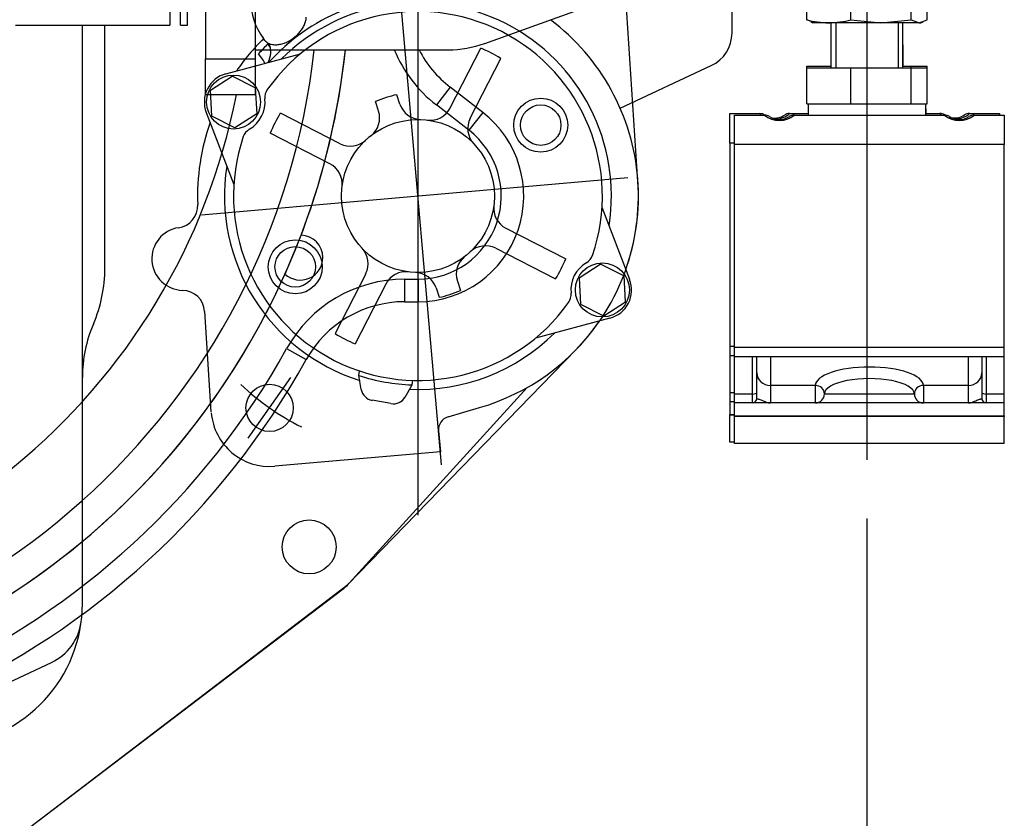
# Model space of a CAD drawing. Units: millimetres. Extents: x 0 to 331, y 0 to 202.
# Drawn here: x 70 to 91, y 129 to 147 of the extents above; entities that cross this region are included whole.
import ezdxf
from ezdxf.enums import TextEntityAlignment as Align
from ezdxf.lldxf.tags import DXFTag

# ---------------------------------------------------------------- set-up
doc = ezdxf.new("R2010")
doc.units = ezdxf.units.MM
for name, color, linetype in [('17110002.4', 7, 'Continuous'), ('17110009.3', 7, 'Continuous'), ('17120000.2_MOTOR', 7, 'Continuous'), ('61671000_SUSPENS', 7, 'Continuous'), ('BMOTOR_M62', 7, 'Continuous'), ('CTUERCA_M16_A8.8', 7, 'Continuous'), ('DIAMETROM16_DIN1', 7, 'Continuous'), ('DIN-933_M10_X_40', 7, 'Continuous'), ('DIN-934_M16_FEME', 7, 'Continuous'), ('DV4_Predeterminado', 7, 'Continuous'), ('Predeterminado', 7, 'Continuous'), ('VOLANT_MINI_62', 7, 'Continuous')]:
    doc.layers.add(name, color=color, linetype=linetype)
doc.styles.add('SEACAD_Arial', font='arial.ttf')
tags = doc.linetypes.add('CENTER2', pattern=[28.575, 19.05, -3.175, 3.175, -3.175]).pattern_tags.tags
tags[10:11] = [DXFTag(74, 4), DXFTag(75, 0), DXFTag(340, '0'), DXFTag(46, 0.0), DXFTag(50, 0.0), DXFTag(44, 0.0), DXFTag(45, 0.0)]
tags[8:9] = [DXFTag(74, 4), DXFTag(75, 0), DXFTag(340, '0'), DXFTag(46, 0.0), DXFTag(50, 0.0), DXFTag(44, 0.0), DXFTag(45, 0.0)]
tags[6:7] = [DXFTag(74, 4), DXFTag(75, 0), DXFTag(340, '0'), DXFTag(46, 0.0), DXFTag(50, 0.0), DXFTag(44, 0.0), DXFTag(45, 0.0)]
tags[4:5] = [DXFTag(74, 4), DXFTag(75, 0), DXFTag(340, '0'), DXFTag(46, 0.0), DXFTag(50, 0.0), DXFTag(44, 0.0), DXFTag(45, 0.0)]
doc.dimstyles.new('SOLE', dxfattribs={"dimtxt": 2.6, "dimasz": 2.08, "dimexe": 1.3, "dimexo": 1.3, "dimgap": 1.3, "dimtad": 1, "dimlfac": 5, "dimdsep": 46, "dimtxsty": 'SEACAD_Arial', "dimblk1": '_SE_FILLED', "dimblk2": '_SE_FILLED', "dimsah": 1, "dimcen": 1.3, "dimadec": 0, "dimazin": 0, "dimtfac": 1, "dimtmove": 0, "dimatfit": 3, "dimfxl": 0, "dimtolj": 1, "dimarcsym": 0})

# ---------------------------------------------------------------- blocks, each defined once
blk = doc.blocks.new('SE3')
at = {"layer": '17110002.4', "color": 7, "linetype": 'Continuous'}
for p, q in [((73.662, 149.841), (73.662, 145.741)), ((74.762, 149.841), (74.762, 145.741)), ((79.864, 146.083), (83.865, 147.521)), ((74.762, 145.941), (79.052, 145.941)), ((73.662, 144.941), (73.662, 145.741)), ((73.662, 145.741), (74.762, 145.741)), ((74.762, 145.741), (74.762, 144.941)), ((74.762, 144.941), (73.662, 144.941))]:
    blk.add_line(p, q, dxfattribs=at)
blk.add_arc((79.052, 148.341), 2.4, 270, 289.7688, dxfattribs=at)
at = {"layer": '17110009.3', "color": 7, "linetype": 'Continuous'}
for p, q in [((85.362, 146.316), (85.362, 147.608)), ((82.876, 144.644), (84.901, 145.59))]:
    blk.add_line(p, q, dxfattribs=at)
blk.add_arc((84.562, 146.315), 0.8, 295.0372, 0.0372, dxfattribs=at)
at = {"layer": '17120000.2_MOTOR', "color": 7, "linetype": 'Continuous'}
for p, q in [((78.904, 136.717), (77.568, 151.992)), ((83.271, 143.013), (82.977, 147.487)), ((78.381, 147.221), (78.381, 135.596)), ((72.862, 146.931), (72.862, 146.491)), ((73.102, 146.491), (73.102, 146.781)), ((73.262, 146.491), (73.262, 146.781)), ((69.438, 146.491), (72.862, 146.491)), ((70.922, 133.634), (70.922, 146.491)), ((71.422, 141.077), (71.422, 146.491)), ((73.102, 146.491), (73.262, 146.491)), ((74.98, 146.151), (74.947, 146.192)), ((75.099, 145.998), (75.043, 146.07)), ((74.113, 145.408), (75.767, 145.851)), ((74.907, 145.756), (74.834, 145.85)), ((79.098, 144.648), (79.776, 145.978)), ((79.543, 144.421), (80.221, 145.751)), ((73.768, 145.042), (74.252, 145.356)), ((74.766, 145.094), (74.252, 145.356)), ((73.799, 144.464), (73.768, 145.041)), ((74.766, 145.094), (74.796, 144.517)), ((77.98, 144.735), (77.913, 144.943)), ((77.505, 144.581), (77.437, 144.789)), ((73.676, 144.547), (74.289, 142.949)), ((74.313, 144.203), (73.799, 144.465)), ((74.796, 144.517), (74.312, 144.203)), ((76.652, 143.853), (75.322, 144.531)), ((76.425, 143.408), (75.095, 144.086)), ((73.566, 142.27), (83.049, 143.1)), ((83.087, 140.836), (82.473, 142.435)), ((80.338, 141.975), (81.668, 141.298)), ((80.111, 141.53), (81.441, 140.852)), ((82.45, 141.18), (81.966, 140.866)), ((82.449, 141.179), (82.964, 140.917)), ((77.22, 140.962), (76.542, 139.632)), ((77.666, 140.735), (76.988, 139.405)), ((79.258, 140.801), (79.326, 140.594)), ((81.965, 140.864), (81.995, 140.288)), ((82.995, 140.34), (82.964, 140.917)), ((78.783, 140.647), (78.85, 140.44)), ((82.511, 140.027), (82.995, 140.342)), ((73.786, 137.896), (73.64, 140.126)), ((81.995, 140.288), (82.509, 140.026)), ((82.648, 139.976), (80.995, 139.533)), ((77.067, 138.701), (77.084, 138.8)), ((74.609, 137.306), (75.556, 138.657)), ((77.122, 138.392), (77.068, 138.7)), ((78.249, 138.492), (78.267, 138.594)), ((76.849, 134.084), (80.809, 138.435)), ((78.094, 138.221), (78.25, 138.492)), ((77.781, 138.076), (77.365, 138.15)), ((79.053, 137.783), (79.752, 137.987)), ((78.838, 137.469), (78.879, 137.008)), ((78.879, 137.008), (75.197, 136.686)), ((69.588, 128.536), (76.688, 133.936)), ((66.106, 130.396), (70.234, 132.321))]:
    blk.add_line(p, q, dxfattribs=at)
for centre, radius in [((74.282, 144.78), 0.6), ((81.109, 144.266), 0.6), ((81.109, 144.266), 0.45), ((78.381, 142.691), 1.7), ((75.653, 141.116), 0.6), ((75.653, 141.116), 0.45), ((82.48, 140.603), 0.6), ((75.083, 137.981), 0.525), ((75.962, 134.891), 0.6)]:
    blk.add_circle(centre, radius, dxfattribs=at)
for centre, radius, start, end in [((75.972, 146.993), 1.3, 136.9041, 218), ((78.381, 142.691), 4.3, 351.1277, 134.8754), ((78.381, 142.691), 4.1, 341.2295, 144.7701), ((78.381, 142.691), 4.45, 112.3557, 138.0829), ((75.505, 146.674), 0.392, 344.4529, 358.5816), ((75.26, 146.765), 0.655, 325.6132, 334.0772), ((75.377, 146.709), 0.525, 334.0058, 344.5654), ((75.097, 146.894), 0.863, 305.4182, 311.8298), ((75.116, 146.873), 0.835, 311.8067, 318.4284), ((75.17, 146.826), 0.763, 318.3991, 325.6571), ((78.381, 142.691), 4.9, 134.4446, 145.4536), ((78.381, 142.691), 4.75, 134.6491, 138.3084), ((75.163, 146.295), 0.233, 218.1581, 241.8949), ((74.61, 145.893), 0.5, 332.1666, 21.8873), ((75.194, 146.354), 0.3, 242.0307, 260.4696), ((75.214, 146.467), 0.414, 260.3566, 273.7054), ((75.206, 146.601), 0.548, 273.6006, 283.7014), ((75.177, 146.725), 0.676, 283.6361, 291.8294), ((75.139, 146.821), 0.779, 291.7891, 298.9017), ((75.108, 146.878), 0.844, 298.874, 305.4409), ((78.381, 142.691), 3.57, 58.9842, 67.0156), ((74.513, 145.449), 0.5, 22.3255, 38), ((74.282, 144.78), 0.65, 104.9979, 200.9997), ((75.277, 144.883), 0.3, 144.7702, 185.9516), ((78.381, 142.691), 2.3, 101.7473, 114.2276), ((74.282, 144.78), 0.7, 300.048, 5.9515), ((78.455, 144.89), 0.5, 197.9997, 268.0667), ((78.381, 142.691), 3.57, 148.9837, 157.0145), ((77.029, 144.426), 0.5, 307.9307, 17.9995), ((78.651, 144.874), 0.5, 262.9324, 332.9999), ((78.381, 142.691), 4.9, 160.53, 182.2412), ((79.988, 144.194), 0.5, 152.9995, 223.0677), ((74.783, 143.914), 0.3, 120.048, 161.2294), ((78.381, 142.691), 4.1, 161.2294, 324.7705), ((76.879, 144.299), 0.5, 242.9997, 313.0668), ((78.381, 142.691), 4.3, 171.1007, 252.4889), ((76.198, 142.962), 0.5, 352.9307, 62.9995), ((78.381, 142.691), 4.9, 340.5487, 3.762), ((72.985, 142.48), 0.5, 278.6206, 2.2413), ((80.564, 142.421), 0.5, 172.9336, 242.9997), ((73.165, 141.294), 0.7, 98.6206, 268.8122), ((76.773, 141.189), 0.5, 332.9997, 43.0676), ((79.883, 141.084), 0.5, 62.9996, 133.0683), ((79.733, 140.956), 0.5, 127.9335, 197.9996), ((78.381, 142.691), 3.57, 328.9846, 337.0162), ((82.48, 140.603), 0.7, 120.0487, 185.9514), ((81.979, 141.469), 0.3, 300.0487, 341.2295), ((68.262, 141.091), 3.16, 336.7566, 0), ((78.111, 140.508), 0.5, 82.9319, 152.9998), ((78.307, 140.492), 0.5, 17.9996, 88.0682), ((82.48, 140.603), 0.65, 285, 20.9999), ((73.14, 140.094), 0.5, 3.762, 88.8122), ((78.381, 142.691), 2.3, 281.7724, 294.2527), ((81.485, 140.499), 0.3, 324.7706, 5.9513), ((78.381, 142.691), 4.9, 286.238, 325.4775), ((73.922, 138.66), 3, 156.7566, 180), ((78.381, 142.691), 4.3, 267.5094, 314.9111), ((78.381, 142.691), 3.57, 238.9842, 247.0154), ((78.415, 142.889), 4.4, 252.1625, 267.8374), ((78.381, 142.691), 5.75, 226.772, 243.2275), ((77.417, 138.444), 0.3, 190, 259.9999), ((77.833, 138.371), 0.3, 259.9999, 329.9999), ((75.083, 137.981), 1.3, 185, 275), ((79.137, 137.495), 0.3, 106.2379, 184.9999), ((75.962, 134.891), 1.2, 307.2553, 317.6995), ((67.762, 133.634), 3.16, 274.3753, 0), ((69.744, 133.373), 1.16, 295.0021, 352.4948)]:
    blk.add_arc(centre, radius, start, end, dxfattribs=at)
at = {"layer": '61671000_SUSPENS', "color": 7, "linetype": 'Continuous'}
for p, q in [((87.562, 146.541), (87.562, 145.541)), ((87.67, 146.541), (87.67, 145.541)), ((89.053, 146.541), (89.053, 145.541)), ((89.054, 146.541), (89.055, 145.575)), ((89.163, 145.575), (89.162, 146.541)), ((89.162, 145.541), (89.162, 146.541)), ((85.311, 144.523), (85.979, 144.523)), ((85.311, 143.865), (85.311, 144.523)), ((85.415, 144.491), (86.083, 144.491)), ((85.415, 143.833), (85.415, 144.491)), ((86.642, 144.524), (87.052, 144.524)), ((86.746, 144.491), (90.083, 144.491)), ((89.672, 144.526), (89.979, 144.526)), ((90.642, 144.526), (91.311, 144.527)), ((90.746, 144.491), (91.415, 144.491)), ((91.311, 144.527), (91.311, 144.491)), ((91.415, 144.491), (91.415, 143.833)), ((85.415, 143.865), (85.311, 143.865)), ((85.311, 143.865), (85.314, 139.355)), ((91.415, 143.833), (85.415, 143.833)), ((85.415, 139.323), (85.415, 143.833)), ((91.415, 139.323), (91.415, 143.833)), ((85.314, 139.355), (85.415, 139.355)), ((85.314, 139.355), (85.314, 139.149)), ((91.415, 139.323), (85.415, 139.323)), ((85.415, 139.118), (85.415, 139.323)), ((91.415, 139.118), (91.415, 139.323)), ((85.314, 139.149), (85.415, 139.149)), ((85.314, 139.149), (85.315, 138.32)), ((91.415, 139.118), (85.415, 139.118)), ((85.415, 138.289), (85.415, 139.118)), ((85.815, 138.289), (85.815, 139.118)), ((85.915, 138.761), (85.915, 139.118)), ((86.215, 139.118), (86.215, 138.479)), ((90.615, 138.479), (90.615, 139.118)), ((90.915, 139.118), (90.915, 138.761)), ((91.015, 139.118), (91.015, 138.289)), ((91.415, 138.289), (91.415, 139.118)), ((85.915, 138.191), (85.915, 138.761)), ((90.915, 138.761), (90.915, 138.191)), ((86.215, 138.479), (86.215, 138.091)), ((87.215, 138.479), (86.215, 138.479)), ((87.215, 138.091), (87.215, 138.479)), ((90.615, 138.479), (89.615, 138.479)), ((89.615, 138.479), (89.615, 138.091)), ((90.615, 138.091), (90.615, 138.479)), ((85.315, 138.32), (85.315, 138.123)), ((85.315, 138.32), (85.415, 138.32)), ((85.315, 138.123), (85.315, 137.833)), ((85.315, 138.123), (85.415, 138.123)), ((85.415, 138.091), (85.415, 138.289)), ((85.815, 138.289), (85.415, 138.289)), ((85.815, 138.091), (85.815, 138.289)), ((87.415, 138.291), (89.415, 138.291)), ((91.415, 138.289), (91.015, 138.289)), ((91.015, 138.289), (91.015, 138.091)), ((91.415, 138.091), (91.415, 138.289)), ((91.415, 138.091), (85.415, 138.091)), ((85.415, 137.801), (85.415, 138.091)), ((91.415, 137.801), (91.415, 138.091)), ((85.315, 137.833), (85.415, 137.833)), ((85.315, 137.823), (85.315, 137.833)), ((85.315, 137.223), (85.315, 137.823)), ((85.415, 137.823), (85.315, 137.823)), ((85.415, 137.801), (91.415, 137.801)), ((85.415, 137.791), (85.415, 137.801)), ((85.415, 137.191), (85.415, 137.791)), ((91.415, 137.791), (85.415, 137.791)), ((91.415, 137.801), (91.415, 137.791)), ((91.415, 137.191), (91.415, 137.791)), ((85.415, 137.223), (85.315, 137.223)), ((91.415, 137.191), (85.415, 137.191))]:
    blk.add_line(p, q, dxfattribs=at)
for centre, radius, start, end in [((86.31, 144.902), 0.504, 228.8476, 234.6946), ((85.979, 144.323), 0.2, 56.4799, 90.0372), ((86.415, 144.87), 0.504, 228.8104, 311.1896), ((86.083, 144.291), 0.2, 56.4427, 90), ((86.415, 144.791), 0.4, 236.4427, 303.5573), ((86.31, 144.823), 0.4, 260.9628, 303.5945), ((86.31, 144.902), 0.504, 272.384, 311.2268), ((86.642, 144.324), 0.2, 90.0372, 123.5945), ((86.746, 144.291), 0.2, 90, 123.5573), ((90.31, 144.905), 0.504, 228.8476, 235.1592), ((89.979, 144.326), 0.2, 56.4799, 90.0372), ((90.415, 144.87), 0.504, 228.8104, 311.1896), ((90.083, 144.291), 0.2, 56.4427, 90), ((90.31, 144.826), 0.4, 236.4799, 236.6935), ((90.31, 144.826), 0.4, 251.8539, 303.5945), ((90.415, 144.791), 0.4, 236.4427, 303.5573), ((90.31, 144.905), 0.504, 271.4099, 311.2268), ((90.642, 144.326), 0.2, 90.0372, 123.5945), ((90.746, 144.291), 0.2, 90, 123.5573), ((85.815, 138.191), 0.1, 270, 0), ((87.215, 138.291), 0.2, 270, 0), ((89.615, 138.291), 0.2, 180, 270), ((91.015, 138.191), 0.1, 180, 270)]:
    blk.add_arc(centre, radius, start, end, dxfattribs=at)
for centre, major_axis, ratio, start_param, end_param in [((86.215, 138.761), (0.3, 0), 0.939693, 3.141593, 4.712389), ((88.415, 138.479), (-1.2, 0), 0.34202, 3.141593, 6.283185), ((90.615, 138.761), (0.3, 0), 0.939693, 4.712389, 6.283185), ((88.415, 138.291), (1, 0), 0.34202, 0, 3.141593), ((85.815, 138.323), (-0.1, 0), 0.34202, 1.570796, 3.141593), ((87.215, 138.291), (0.2, 0), 0.939693, 0, 1.570796), ((89.615, 138.291), (0.2, 0), 0.939693, 1.570796, 3.141593), ((91.015, 138.323), (0.1, 0), 0.34202, 3.141593, 4.712389)]:
    blk.add_ellipse(centre, major_axis=major_axis, ratio=ratio, start_param=start_param, end_param=end_param, dxfattribs=at)
for points, knots in [([(85.915, 138.191), (85.915, 138.19), (85.917, 138.188), (85.928, 138.183), (85.937, 138.181), (85.957, 138.174), (85.969, 138.17), (85.997, 138.161), (86.012, 138.156), (86.043, 138.144), (86.059, 138.137), (86.091, 138.124), (86.107, 138.117), (86.139, 138.105), (86.154, 138.1), (86.177, 138.095), (86.184, 138.094), (86.196, 138.092), (86.199, 138.092), (86.207, 138.091), (86.211, 138.091), (86.215, 138.091)], [0, 0, 0, 0, 0.125, 0.125, 0.25, 0.25, 0.375, 0.375, 0.5, 0.5, 0.625, 0.625, 0.75, 0.75, 0.875, 0.875, 0.9375, 0.9375, 0.96875, 0.96875, 1, 1, 1, 1]), ([(90.615, 138.091), (90.618, 138.091), (90.622, 138.091), (90.63, 138.092), (90.633, 138.092), (90.645, 138.094), (90.652, 138.095), (90.675, 138.1), (90.69, 138.105), (90.722, 138.117), (90.738, 138.124), (90.77, 138.137), (90.786, 138.144), (90.817, 138.156), (90.832, 138.161), (90.86, 138.17), (90.872, 138.174), (90.892, 138.181), (90.901, 138.183), (90.912, 138.188), (90.915, 138.19), (90.915, 138.191)], [0, 0, 0, 0, 0.03125, 0.03125, 0.0625, 0.0625, 0.125, 0.125, 0.25, 0.25, 0.375, 0.375, 0.5, 0.5, 0.625, 0.625, 0.75, 0.75, 0.875, 0.875, 1, 1, 1, 1])]:
    blk.add_open_spline(points, degree=3, knots=knots, dxfattribs=at)
at = {"layer": 'BMOTOR_M62', "color": 7, "linetype": 'Continuous'}
for p, q in [((79.097, 145.111), (78.79, 144.716)), ((79.822, 144.548), (79.097, 145.111)), ((79.515, 144.153), (78.79, 144.716)), ((79.822, 144.548), (79.515, 144.153)), ((78.084, 140.841), (78.382, 140.841)), ((78.084, 140.841), (78.084, 140.341)), ((78.382, 140.841), (78.382, 140.341)), ((78.084, 140.341), (78.382, 140.341)), ((75.462, 139.299), (75.899, 139.056)), ((76.822, 134.055), (81.9, 139.281)), ((69.589, 128.537), (76.822, 134.055))]:
    blk.add_line(p, q, dxfattribs=at)
for centre, radius, start, end in [((78.382, 142.691), 4.9, 315.8924, 53.0673), ((60.362, 147.691), 17.776, 185.6498, 330.9354), ((60.362, 147.691), 17.276, 185.8138, 330.9354), ((80.628, 147.086), 3, 202.4358, 232.2088), ((80.628, 147.086), 2.5, 207.2567, 232.2088), ((78.382, 142.691), 2.35, 270, 52.2088), ((78.382, 142.691), 1.85, 270, 52.2088), ((78.084, 137.841), 3, 90, 150.9354), ((78.084, 137.841), 2.5, 90, 150.9354), ((75.961, 134.891), 1.2, 298.8516, 315.9599)]:
    blk.add_arc(centre, radius, start, end, dxfattribs=at)
at = {"layer": 'CTUERCA_M16_A8.8', "color": 7, "linetype": 'Continuous'}
for p, q in [((87.024, 145.574), (87.562, 145.574)), ((87.024, 145.541), (87.024, 145.574)), ((89.162, 145.575), (89.343, 145.575)), ((89.343, 145.575), (89.701, 145.576)), ((89.343, 145.541), (89.343, 145.575)), ((89.702, 144.776), (89.701, 145.576)), ((87.023, 145.541), (88.003, 145.541)), ((87.023, 144.741), (87.023, 145.541)), ((88.003, 145.541), (89.341, 145.541)), ((88.003, 144.741), (88.003, 145.541)), ((89.341, 145.541), (89.7, 145.541)), ((89.341, 144.741), (89.341, 145.541)), ((89.7, 144.741), (89.7, 145.541)), ((87.023, 144.741), (88.003, 144.741)), ((88.003, 144.741), (89.341, 144.741)), ((89.341, 144.741), (89.7, 144.741)), ((89.7, 144.776), (89.702, 144.776))]:
    blk.add_line(p, q, dxfattribs=at)
at = {"layer": 'DIAMETROM16_DIN1', "color": 7, "linetype": 'Continuous'}
for p, q in [((87.052, 144.741), (87.052, 144.491)), ((87.141, 144.741), (89.341, 144.741)), ((89.372, 144.741), (89.672, 144.741)), ((89.672, 144.491), (89.672, 144.741)), ((89.674, 144.526), (89.673, 144.741))]:
    blk.add_line(p, q, dxfattribs=at)
at = {"layer": 'DIN-933_M10_X_40', "color": 7, "linetype": 'Continuous'}
for start, end in [(0, 88.1031), (226.9713, 0)]:
    blk.add_arc((75.766, 141.322), 0.5, start, end, dxfattribs=at)
at = {"layer": 'DIN-934_M16_FEME', "color": 7, "linetype": 'Continuous'}
for p, q in [((87.023, 146.609), (87.023, 147.474)), ((88.003, 146.609), (88.003, 147.474)), ((89.341, 146.609), (89.341, 147.474)), ((89.7, 146.609), (89.7, 147.474)), ((87.119, 146.573), (87.023, 146.609)), ((87.114, 146.559), (87.162, 146.541)), ((87.513, 146.541), (87.162, 146.541)), ((88.672, 146.541), (87.513, 146.541)), ((88.003, 146.609), (88.672, 146.541)), ((88.672, 146.541), (89.341, 146.609)), ((89.521, 146.541), (88.672, 146.541)), ((89.341, 146.609), (89.521, 146.541)), ((89.521, 146.541), (89.7, 146.609)), ((89.521, 146.541), (89.562, 146.541)), ((89.562, 146.541), (89.609, 146.559))]:
    blk.add_line(p, q, dxfattribs=at)
for centre, start, end in [((87.531, 148.484), 254.8346, 269.4598), ((87.495, 148.484), 270.5407, 285.1649)]:
    blk.add_arc(centre, 1.943, start, end, dxfattribs=at)
at = {"layer": 'DV4_Predeterminado', "color": 7, "linetype": 'CENTER2'}
blk.add_line((88.362, 147.691), (88.362, 136.823), dxfattribs=at)
at = {"layer": 'VOLANT_MINI_62', "color": 7, "linetype": 'Continuous'}
for centre, radius, start, end in [((60.361, 147.692), 16.5, 186.0891, 353.9109), ((60.361, 147.692), 15.812, 186.3553, 353.6447), ((60.362, 147.691), 16.5, 240.1415, 353.9117), ((60.361, 147.692), 14.253, 191.1256, 348.8744)]:
    blk.add_arc(centre, radius, start, end, dxfattribs=at)
blk = doc.blocks.new('DMBLK9')
at = {"layer": 'Predeterminado', "linetype": 'Continuous'}
for points in [[(62.442, 121.939), (62.442, 122.632), (60.362, 122.286)], [(86.282, 121.939), (88.362, 122.286), (86.282, 122.632)]]:
    blk.add_hatch(color=7, dxfattribs=at).paths.add_polyline_path(points)
at = {"layer": 'Predeterminado', "color": 7, "linetype": 'Continuous'}
for p, q in [((88.362, 135.523), (88.362, 120.986)), ((60.362, 125.991), (60.362, 120.986)), ((60.362, 122.286), (88.362, 122.286))]:
    blk.add_line(p, q, dxfattribs=at)
at = {"layer": 'Predeterminado', "color": 7, "linetype": 'Continuous', "style": 'SEACAD_Arial'}
blk.add_text('280', height=2.6, dxfattribs=at).set_placement((71.309, 125.536), align=Align.TOP_LEFT)
blk = doc.blocks.new('_SE_FILLED')
at = {"color": 0}
blk.add_line((0, 0), (-1, 0), dxfattribs=at)
blk.add_solid([(0, 0), (-1, -0.1665), (-1, 0.1665), (0, 0)], dxfattribs=at)
blk = doc.blocks.new('DMBLK10')
at = {"layer": 'Predeterminado', "linetype": 'Continuous'}
for points in [[(34.442, 114.139), (34.442, 114.832), (32.362, 114.486)], [(86.282, 114.139), (88.362, 114.486), (86.282, 114.832)]]:
    blk.add_hatch(color=7, dxfattribs=at).paths.add_polyline_path(points)
at = {"layer": 'Predeterminado', "color": 7, "linetype": 'Continuous'}
for p, q in [((88.362, 135.523), (88.362, 113.186)), ((32.362, 134.585), (32.362, 113.186)), ((32.362, 114.486), (88.362, 114.486))]:
    blk.add_line(p, q, dxfattribs=at)
at = {"layer": 'Predeterminado', "color": 7, "linetype": 'Continuous', "style": 'SEACAD_Arial'}
blk.add_text('560', height=2.6, dxfattribs=at).set_placement((57.309, 117.736), align=Align.TOP_LEFT)

msp = doc.modelspace()

# ---------------------------------------------------------------- block references
at = {"layer": 'Predeterminado'}
msp.add_blockref('SE3', (0, 0), dxfattribs=at)

# ---------------------------------------------------------------- dimensions: what is measured, and where the dimension line sits
at = {"layer": 'Predeterminado', "color": 7, "linetype": 'Continuous'}
for base, p1, picture, middle in [((88.3615, 114.4856), (32.3615, 135.8848), 'DMBLK10', (60.3615, 114.4856)), ((88.3615, 122.2856), (60.3615, 127.2914), 'DMBLK9', (74.3615, 122.2856))]:
    dim = msp.add_linear_dim(base=base, p1=p1, p2=(88.3615, 136.8233), text='\\A1;<>', dimstyle='SOLE', override={"dimlfac": 10}, dxfattribs=at)
    dim.commit()
    dim.dimension.update_dxf_attribs({"geometry": picture, "text_midpoint": middle, "dimtype": 160})

doc.saveas('drawing.dxf')
